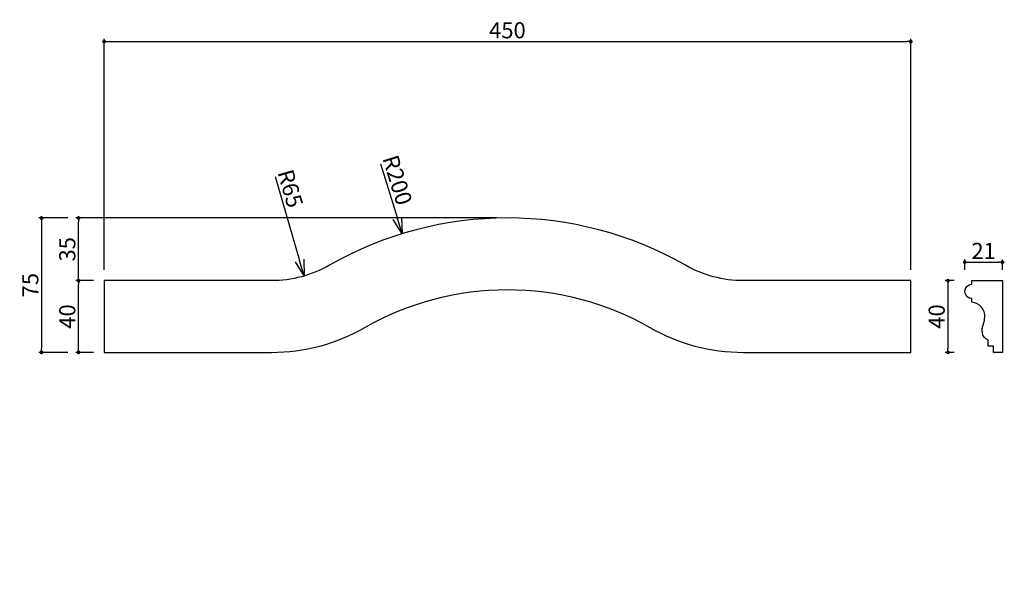
# Model space of a CAD drawing. Extents: x 104 to 653, y -33 to 277.
import ezdxf

# ---------------------------------------------------------------- set-up
doc = ezdxf.new("R2010")
doc.units = 0
doc.header["$LTSCALE"] = 0.5
doc.layers.get('0').update_dxf_attribs({"linetype": 'CONTINUOUS'})
doc.layers.get('DEFPOINTS').update_dxf_attribs({"color": 165, "linetype": 'CONTINUOUS'})
doc.layers.add('L-1', color=1, linetype='CONTINUOUS')
doc.layers.add('SUNPO', color=7, linetype='CONTINUOUS')
doc.styles.add('DIMSTAND', font='simplex.shx', dxfattribs={"width": 0.6, "bigfont": 'bigfont.shx'})
doc.dimstyles.new('ADD1-003', dxfattribs={"dimscale": 3, "dimtxt": 3, "dimasz": 0.7, "dimexe": 0.5, "dimexo": 2, "dimgap": 0.6, "dimtad": 0, "dimdec": 1, "dimdsep": 46, "dimtxsty": 'DIMSTAND', "dimblk1": 'DOT', "dimblk2": 'DOT', "dimsah": 1, "dimcen": -2.5, "dimclrd": 256, "dimclre": 256, "dimclrt": 3, "dimadec": 0, "dimazin": 0, "dimtfac": 1, "dimtdec": 1, "dimtix": 1, "dimtmove": 2, "dimatfit": 3, "dimldrblk": 'ORIGIN', "dimfxl": 1, "dimtvp": 0.7, "dimtolj": 1, "dimarcsym": 0})
doc.dimstyles.new('径寸法(003)', dxfattribs={"dimscale": 3, "dimtxt": 3, "dimasz": 3, "dimexe": 0.5, "dimexo": 2, "dimgap": 0.6, "dimtad": 0, "dimdec": 1, "dimdsep": 46, "dimtxsty": 'DIMSTAND', "dimblk1": 'DOTSMALL', "dimblk2": 'OPEN30', "dimsah": 1, "dimcen": 0, "dimse2": 1, "dimclrd": 256, "dimclre": 256, "dimclrt": 3, "dimadec": 0, "dimazin": 0, "dimtfac": 1, "dimtdec": 1, "dimtix": 1, "dimtofl": 0, "dimtmove": 0, "dimatfit": 3, "dimldrblk": 'ORIGIN', "dimfxl": 1, "dimtvp": 0.7, "dimtolj": 1, "dimarcsym": 0})

# ---------------------------------------------------------------- blocks, each defined once
blk = doc.blocks.new('_Dot')
at = {"color": 0, "linetype": 'ByBlock', "lineweight": -2}
blk.add_line((-0.5, 0), (-1, 0), dxfattribs=at)
at = {"color": 0, "linetype": 'ByBlock', "const_width": 0.5}
blk.add_lwpolyline([(-0.25, 0, 1), (0.25, 0, 1)], format="xyb", close=True, dxfattribs=at)
blk = doc.blocks.new('*D6')
at = {"layer": 'DEFPOINTS', "color": 0}
for p in [(136.62, 131.74), (150.88, 131.74), (150.88, 91.74)]:
    blk.add_point(p, dxfattribs=at)
at = {"layer": 'SUNPO', "lineweight": -2}
for p, q in [((144.88, 131.74), (135.12, 131.74)), ((136.62, 93.84), (136.62, 129.64)), ((144.88, 91.74), (135.12, 91.74))]:
    blk.add_line(p, q, dxfattribs=at)
at = {"layer": 'SUNPO', "lineweight": -2, "xscale": 2.099999999999999, "yscale": 2.099999999999999, "zscale": 2.099999999999999}
for p, rotation in [((136.62, 131.74), 90), ((136.62, 91.74), 270)]:
    blk.add_blockref('_Dot', p, dxfattribs=dict(at, rotation=rotation))
at = {"layer": 'SUNPO', "color": 3, "insert": (130.32, 111.74), "char_height": 9, "attachment_point": 5, "rotation": 90, "style": 'DIMSTAND'}
blk.add_mtext('\\A1;40', dxfattribs=at)
blk = doc.blocks.new('_ORIGIN')
at = {"color": 0, "linetype": 'ByBlock'}
blk.add_line((-0.5, 0), (-1, 0), dxfattribs=at)
blk.add_circle((0, 0), 0.5, dxfattribs=at)
blk = doc.blocks.new('*D7')
at = {"layer": 'DEFPOINTS', "color": 0}
for p in [(136.62, 166.74), (375.88, 166.74), (150.88, 131.74)]:
    blk.add_point(p, dxfattribs=at)
at = {"layer": 'SUNPO', "lineweight": -2}
for p, q in [((369.88, 166.74), (135.12, 166.74)), ((136.62, 133.84), (136.62, 164.64)), ((144.88, 131.74), (135.12, 131.74))]:
    blk.add_line(p, q, dxfattribs=at)
at = {"layer": 'SUNPO', "lineweight": -2, "xscale": 2.099999999999999, "yscale": 2.099999999999999, "zscale": 2.099999999999999}
for p, rotation in [((136.62, 166.74), 90), ((136.62, 131.74), 270)]:
    blk.add_blockref('_Dot', p, dxfattribs=dict(at, rotation=rotation))
at = {"layer": 'SUNPO', "color": 3, "insert": (130.32, 149.24), "char_height": 9, "attachment_point": 5, "rotation": 90, "style": 'DIMSTAND'}
blk.add_mtext('\\A1;35', dxfattribs=at)
blk = doc.blocks.new('*D8')
at = {"layer": 'DEFPOINTS', "color": 0}
for p in [(136.62, 166.74), (115.98, 91.74), (136.62, 91.74)]:
    blk.add_point(p, dxfattribs=at)
at = {"layer": 'SUNPO', "lineweight": -2}
for p, q in [((130.62, 166.74), (114.48, 166.74)), ((115.98, 164.64), (115.98, 93.84)), ((130.62, 91.74), (114.48, 91.74))]:
    blk.add_line(p, q, dxfattribs=at)
at = {"layer": 'SUNPO', "lineweight": -2, "xscale": 2.099999999999999, "yscale": 2.099999999999999, "zscale": 2.099999999999999}
for p, rotation in [((115.98, 166.74), 90), ((115.98, 91.74), 270)]:
    blk.add_blockref('_Dot', p, dxfattribs=dict(at, rotation=rotation))
at = {"layer": 'SUNPO', "color": 3, "insert": (109.68, 129.24), "char_height": 9, "attachment_point": 5, "rotation": 90, "style": 'DIMSTAND'}
blk.add_mtext('\\A1;75', dxfattribs=at)
blk = doc.blocks.new('*D9')
at = {"layer": 'DEFPOINTS', "color": 0}
for p in [(631.04, 131.74), (621.66, 91.74), (631.04, 91.74)]:
    blk.add_point(p, dxfattribs=at)
at = {"layer": 'SUNPO', "lineweight": -2}
for p, q in [((625.04, 131.74), (620.16, 131.74)), ((621.66, 129.64), (621.66, 93.84)), ((625.04, 91.74), (620.16, 91.74))]:
    blk.add_line(p, q, dxfattribs=at)
at = {"layer": 'SUNPO', "lineweight": -2, "xscale": 2.099999999999999, "yscale": 2.099999999999999, "zscale": 2.099999999999999}
for p, rotation in [((621.66, 131.74), 90), ((621.66, 91.74), 270)]:
    blk.add_blockref('_Dot', p, dxfattribs=dict(at, rotation=rotation))
at = {"layer": 'SUNPO', "color": 3, "insert": (615.36, 111.74), "char_height": 9, "attachment_point": 5, "rotation": 90, "style": 'DIMSTAND'}
blk.add_mtext('\\A1;40', dxfattribs=at)
blk = doc.blocks.new('*D10')
at = {"layer": 'DEFPOINTS', "color": 0}
for p in [(600.88, 265.18), (150.88, 131.74), (600.88, 131.74)]:
    blk.add_point(p, dxfattribs=at)
at = {"layer": 'SUNPO', "lineweight": -2}
for p, q in [((150.88, 137.74), (150.88, 266.68)), ((152.98, 265.18), (598.78, 265.18)), ((600.88, 137.74), (600.88, 266.68))]:
    blk.add_line(p, q, dxfattribs=at)
at = {"layer": 'SUNPO', "lineweight": -2, "xscale": 2.099999999999999, "yscale": 2.099999999999999, "zscale": 2.099999999999999, "rotation": 180}
blk.add_blockref('_Dot', (150.88, 265.18), dxfattribs=at)
at = {"layer": 'SUNPO', "lineweight": -2, "xscale": 2.099999999999999, "yscale": 2.099999999999999, "zscale": 2.099999999999999}
blk.add_blockref('_Dot', (600.88, 265.18), dxfattribs=at)
at = {"layer": 'SUNPO', "color": 3, "insert": (375.88, 271.48), "char_height": 9, "attachment_point": 5, "style": 'DIMSTAND'}
blk.add_mtext('\\A1;450', dxfattribs=at)
blk = doc.blocks.new('*D11')
at = {"layer": 'DEFPOINTS', "color": 0}
for p in [(652.04, 142.05), (631.04, 131.74), (652.04, 131.74)]:
    blk.add_point(p, dxfattribs=at)
at = {"layer": 'SUNPO', "lineweight": -2}
for p, q in [((631.04, 137.74), (631.04, 143.55)), ((652.04, 137.74), (652.04, 143.55)), ((633.14, 142.05), (649.94, 142.05))]:
    blk.add_line(p, q, dxfattribs=at)
at = {"layer": 'SUNPO', "lineweight": -2, "xscale": 2.099999999999999, "yscale": 2.099999999999999, "zscale": 2.099999999999999, "rotation": 180}
blk.add_blockref('_Dot', (631.04, 142.05), dxfattribs=at)
at = {"layer": 'SUNPO', "lineweight": -2, "xscale": 2.099999999999999, "yscale": 2.099999999999999, "zscale": 2.099999999999999}
blk.add_blockref('_Dot', (652.04, 142.05), dxfattribs=at)
at = {"layer": 'SUNPO', "color": 3, "insert": (641.54, 148.35), "char_height": 9, "attachment_point": 5, "style": 'DIMSTAND'}
blk.add_mtext('\\A1;21', dxfattribs=at)
blk = doc.blocks.new('_Open30')
at = {"color": 0, "linetype": 'ByBlock', "lineweight": -2}
for p, q in [((-1, 0.268), (0, 0)), ((0, 0), (-1, -0.268)), ((0, 0), (-1, 0))]:
    blk.add_line(p, q, dxfattribs=at)
blk = doc.blocks.new('*D12')
at = {"layer": 'DEFPOINTS', "color": 0}
for p in [(244.25, 196.74), (262.48, 134.35)]:
    blk.add_point(p, dxfattribs=at)
at = {"layer": 'SUNPO', "lineweight": -2}
blk.add_line((246.25, 189.91), (259.96, 142.99), dxfattribs=at)
at = {"layer": 'SUNPO', "lineweight": -2, "xscale": 9, "yscale": 9, "zscale": 9, "rotation": 286.2893652542634}
blk.add_blockref('_Open30', (262.48, 134.35), dxfattribs=at)
at = {"layer": 'SUNPO', "color": 3, "insert": (254.78, 183.16), "char_height": 9, "attachment_point": 5, "rotation": 286.2894, "style": 'DIMSTAND'}
blk.add_mtext('\\A1;R65', dxfattribs=at)
blk = doc.blocks.new('_DOTSMALL')
at = {"color": 0, "linetype": 'ByBlock', "const_width": 0.5}
blk.add_lwpolyline([(-0.0625, 0, 1), (0.0625, 0, 1)], format="xyb", close=True, dxfattribs=at)
blk = doc.blocks.new('*D13')
at = {"layer": 'DEFPOINTS', "color": 0}
for p in [(317.13, 157.92), (375.88, -33.26)]:
    blk.add_point(p, dxfattribs=at)
at = {"layer": 'SUNPO', "lineweight": -2}
blk.add_line((305.12, 197), (314.48, 166.52), dxfattribs=at)
at = {"layer": 'SUNPO', "lineweight": -2, "xscale": 9, "yscale": 9, "zscale": 9, "rotation": 287.0824006151177}
blk.add_blockref('_Open30', (317.13, 157.92), dxfattribs=at)
at = {"layer": 'SUNPO', "color": 3, "insert": (314.5, 187.91), "char_height": 9, "attachment_point": 5, "rotation": 287.0824, "style": 'DIMSTAND'}
blk.add_mtext('\\A1;R200', dxfattribs=at)

msp = doc.modelspace()

# ---------------------------------------------------------------- linework, layer by layer
at = {"layer": 'L-1'}
for points in [[(455.35, 105.61, 0.130683), (507.5, 91.74), (600.88, 91.74), (600.88, 131.74), (507.5, 131.74, -0.130683), (475.22, 140.33, 0.265908), (276.54, 140.33, -0.130683), (244.25, 131.74), (150.88, 131.74), (150.88, 91.74), (244.25, 91.74, 0.130683), (296.4, 105.61, -0.265908)], [(642.21, 111.35, 0.400349), (635.04, 119.74), (635.04, 121.74, -1), (635.04, 129.74), (635.04, 131.74), (652.04, 131.74), (652.04, 91.74), (647.04, 91.74), (647.04, 95.24), (644.04, 95.24), (644.04, 98.74, -0.298768), (640.83, 102.5, -0.12155), (641.41, 107.49, 0.07627)]]:
    msp.add_lwpolyline(points, format="xyb", close=True, dxfattribs=at)

# ---------------------------------------------------------------- dimensions: what is measured, and where the dimension line sits
at = {"layer": 'SUNPO'}
for base, p1, p2, picture, middle in [((600.88, 265.18), (150.88, 131.74), (600.88, 131.74), '*D10', (375.88, 271.48)), ((652.04, 142.05), (631.04, 131.74), (652.04, 131.74), '*D11', (641.54, 148.35))]:
    dim = msp.add_linear_dim(base=base, p1=p1, p2=p2, dimstyle='ADD1-003', dxfattribs=at)
    dim.commit()
    dim.dimension.update_dxf_attribs({"geometry": picture, "text_midpoint": middle})
dim = msp.add_radius_dim(center=(375.88, -33.26), mpoint=(317.13, 157.92), dimstyle='径寸法(003)', dxfattribs=at)
dim.commit()
dim.dimension.update_dxf_attribs({"geometry": '*D13', "text_midpoint": (314.5, 187.91)})
dim = msp.add_radius_dim(center=(244.25, 196.74), mpoint=(262.48, 134.35), dimstyle='径寸法(003)', dxfattribs=at)
dim.commit()
dim.dimension.update_dxf_attribs({"geometry": '*D12', "text_midpoint": (248.74, 181.4), "dimtype": 164})
for base, p1, p2, picture, middle in [((115.98, 91.74), (136.62, 166.74), (136.62, 91.74), '*D8', (109.68, 129.24)), ((136.62, 166.74), (150.88, 131.74), (375.88, 166.74), '*D7', (130.32, 149.24)), ((136.62, 131.74), (150.88, 91.74), (150.88, 131.74), '*D6', (130.32, 111.74)), ((621.66, 91.74), (631.04, 131.74), (631.04, 91.74), '*D9', (615.36, 111.74))]:
    dim = msp.add_linear_dim(base=base, p1=p1, p2=p2, angle=90, dimstyle='ADD1-003', dxfattribs=at)
    dim.commit()
    dim.dimension.update_dxf_attribs({"geometry": picture, "text_midpoint": middle})

doc.saveas('drawing.dxf')
